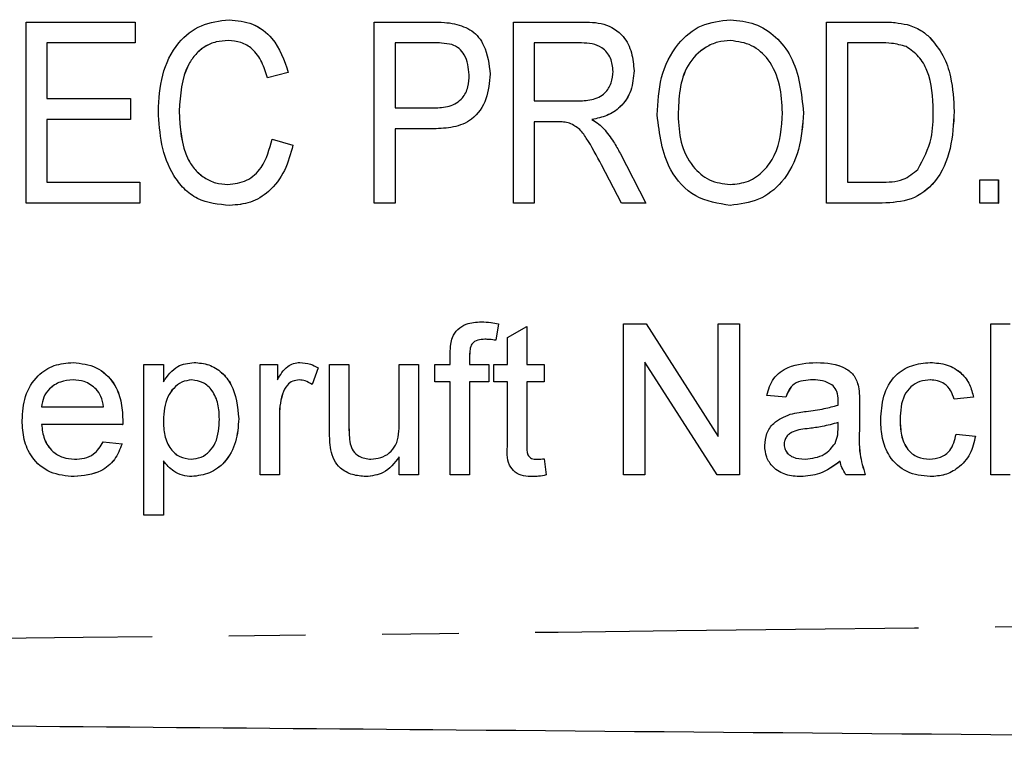
# Model space of a CAD drawing. Extents: x 97 to 311, y 38 to 285.
# Drawn here: x 238 to 254, y 67 to 80 of the extents above; entities that cross this region are included whole.
import ezdxf

# ---------------------------------------------------------------- set-up
doc = ezdxf.new("R2010")
doc.units = 0
doc.linetypes.add('PHANTOM', pattern=[12.7, 6.35, -1.27, 1.27, -1.27, 1.27, -1.27])
doc.layers.get('0').update_dxf_attribs({"linetype": 'CONTINUOUS'})

msp = doc.modelspace()

# ---------------------------------------------------------------- linework, layer by layer
at = {"color": 7, "linetype": 'CONTINUOUS'}
for p, q in [((237.961, 76.742), (237.961, 79.742)), ((237.961, 79.742), (239.769, 79.742)), ((239.769, 79.742), (239.769, 79.396)), ((239.769, 79.742), (239.769, 79.396)), ((239.769, 79.742), (239.769, 79.742)), ((241.326, 79.78), (241.326, 79.78)), ((243.73, 76.742), (243.73, 79.742)), ((243.73, 79.742), (244.68, 79.742)), ((245.064, 79.714), (245.064, 79.714)), ((246.038, 76.742), (246.038, 79.742)), ((246.038, 79.742), (247.155, 79.742)), ((247.155, 79.742), (247.156, 79.742)), ((249.636, 79.78), (249.636, 79.78)), ((251.23, 76.742), (251.23, 79.742)), ((251.23, 79.742), (252.112, 79.742)), ((252.567, 79.699), (252.568, 79.699)), ((252.942, 79.484), (252.943, 79.484)), ((238.308, 79.396), (238.308, 78.473)), ((239.769, 79.396), (238.308, 79.396)), ((238.308, 79.396), (238.308, 78.473)), ((239.769, 79.396), (239.769, 79.396)), ((244.713, 79.396), (244.077, 79.396)), ((244.077, 79.396), (244.077, 78.319)), ((244.077, 79.396), (244.077, 78.319)), ((247.169, 79.396), (246.384, 79.396)), ((246.384, 79.396), (246.384, 78.434)), ((246.385, 79.396), (246.385, 78.434)), ((252.112, 79.396), (251.576, 79.396)), ((251.576, 79.396), (251.576, 77.088)), ((251.577, 79.396), (251.577, 77.088)), ((242.307, 78.908), (241.961, 78.818)), ((242.308, 78.908), (241.962, 78.818)), ((242.307, 78.908), (242.308, 78.908)), ((245.653, 78.879), (245.654, 78.879)), ((248.038, 78.933), (248.038, 78.933)), ((241.961, 78.818), (241.962, 78.818)), ((238.308, 78.473), (239.692, 78.473)), ((239.692, 78.473), (239.692, 78.126)), ((239.692, 78.473), (239.693, 78.473)), ((239.693, 78.473), (239.693, 78.126)), ((246.384, 78.434), (247.089, 78.434)), ((240.5, 78.266), (240.5, 78.266)), ((244.077, 78.319), (244.72, 78.319)), ((248.769, 78.197), (248.769, 78.197)), ((250.846, 78.237), (250.846, 78.237)), ((253.345, 78.258), (253.346, 78.258)), ((238.308, 78.126), (238.308, 77.088)), ((239.692, 78.126), (238.308, 78.126)), ((238.308, 78.126), (238.308, 77.088)), ((239.692, 78.126), (239.693, 78.126)), ((246.765, 78.088), (246.384, 78.088)), ((246.384, 78.088), (246.384, 76.742)), ((246.385, 78.088), (246.385, 76.742)), ((247.34, 78.126), (247.34, 78.126)), ((244.077, 77.973), (244.077, 76.742)), ((244.718, 77.973), (244.077, 77.973)), ((244.077, 77.973), (244.077, 76.742)), ((244.718, 77.973), (244.718, 77.973)), ((247.536, 77.974), (247.537, 77.974)), ((242.038, 77.801), (242.384, 77.702)), ((242.038, 77.801), (242.039, 77.801)), ((242.039, 77.801), (242.385, 77.702)), ((242.384, 77.702), (242.385, 77.702)), ((247.807, 77.57), (248.235, 76.742)), ((247.807, 77.57), (248.235, 76.742)), ((247.807, 77.57), (247.807, 77.57)), ((247.828, 76.742), (247.5, 77.375)), ((238.308, 77.088), (239.846, 77.088)), ((239.846, 77.088), (239.846, 76.742)), ((239.846, 77.088), (239.846, 76.742)), ((239.846, 77.088), (239.846, 77.088)), ((251.576, 77.088), (252.121, 77.088)), ((253.768, 76.742), (253.768, 77.126)), ((253.768, 77.126), (254.076, 77.126)), ((254.076, 77.126), (254.076, 76.742)), ((254.076, 77.126), (254.077, 77.126)), ((254.077, 77.126), (254.077, 76.742)), ((239.846, 76.742), (237.961, 76.742)), ((239.846, 76.742), (239.846, 76.742)), ((244.077, 76.742), (243.73, 76.742)), ((244.077, 76.742), (244.077, 76.742)), ((246.384, 76.742), (246.038, 76.742)), ((246.384, 76.742), (246.385, 76.742)), ((248.235, 76.742), (247.828, 76.742)), ((248.235, 76.742), (248.235, 76.742)), ((252.153, 76.742), (251.23, 76.742)), ((252.153, 76.742), (252.154, 76.742)), ((254.076, 76.742), (253.768, 76.742)), ((254.076, 76.742), (254.077, 76.742)), ((241.339, 76.703), (241.34, 76.703)), ((249.634, 76.703), (249.634, 76.703)), ((245.508, 74.774), (245.508, 74.774)), ((245.792, 74.742), (245.746, 74.469)), ((245.792, 74.742), (245.746, 74.469)), ((245.792, 74.742), (245.792, 74.742)), ((245.942, 74.513), (246.262, 74.696)), ((246.262, 74.696), (246.262, 74.069)), ((246.262, 74.696), (246.263, 74.696)), ((246.263, 74.696), (246.263, 74.069)), ((247.865, 72.242), (247.865, 74.742)), ((247.865, 74.742), (248.237, 74.742)), ((248.237, 74.742), (249.435, 72.876)), ((248.237, 74.742), (248.238, 74.742)), ((248.238, 74.742), (249.435, 72.877)), ((249.435, 72.876), (249.435, 74.742)), ((249.435, 74.742), (249.788, 74.742)), ((249.788, 74.742), (249.788, 72.242)), ((249.788, 74.742), (249.788, 72.242)), ((249.788, 74.742), (249.788, 74.742)), ((253.954, 72.242), (253.954, 74.742)), ((253.954, 74.742), (254.275, 74.742)), ((245.746, 74.469), (245.746, 74.469)), ((245.942, 74.069), (245.942, 74.513)), ((238.742, 74.101), (238.742, 74.101)), ((240.745, 74.101), (240.745, 74.101)), ((242.501, 74.101), (242.501, 74.101)), ((244.993, 74.069), (244.993, 74.255)), ((245.313, 74.224), (245.313, 74.069)), ((245.313, 74.224), (245.314, 74.224)), ((245.314, 74.224), (245.314, 74.069)), ((249.415, 72.242), (248.217, 74.107)), ((248.217, 74.107), (248.217, 72.242)), ((248.218, 74.107), (248.218, 72.242)), ((251.064, 74.101), (251.065, 74.101)), ((252.947, 74.101), (252.948, 74.101)), ((239.916, 71.569), (239.916, 74.069)), ((239.916, 74.069), (240.237, 74.069)), ((240.237, 74.069), (240.237, 73.779)), ((240.237, 74.069), (240.237, 73.779)), ((240.237, 74.069), (240.237, 74.069)), ((241.839, 72.242), (241.839, 74.069)), ((241.839, 74.069), (242.128, 74.069)), ((242.128, 74.069), (242.128, 73.814)), ((242.128, 74.069), (242.128, 73.814)), ((242.128, 74.069), (242.128, 74.069)), ((242.801, 74.015), (242.701, 73.737)), ((242.801, 74.015), (242.701, 73.737)), ((242.801, 74.015), (242.801, 74.015)), ((242.993, 72.942), (242.993, 74.069)), ((242.993, 74.069), (243.314, 74.069)), ((243.314, 74.069), (243.314, 73.075)), ((243.314, 74.069), (243.314, 73.075)), ((243.314, 74.069), (243.314, 74.069)), ((244.147, 73.109), (244.147, 74.069)), ((244.147, 74.069), (244.468, 74.069)), ((244.468, 74.069), (244.468, 72.242)), ((244.468, 74.069), (244.468, 72.242)), ((244.468, 74.069), (244.468, 74.069)), ((244.736, 73.78), (244.736, 74.069)), ((244.736, 74.069), (244.993, 74.069)), ((245.313, 74.069), (245.634, 74.069)), ((245.634, 74.069), (245.634, 73.78)), ((245.634, 74.069), (245.634, 73.78)), ((245.634, 74.069), (245.634, 74.069)), ((245.717, 73.78), (245.717, 74.069)), ((245.717, 74.069), (245.942, 74.069)), ((246.262, 74.069), (246.551, 74.069)), ((246.551, 74.069), (246.551, 73.78)), ((246.551, 74.069), (246.551, 73.78)), ((246.551, 74.069), (246.551, 74.069)), ((244.993, 73.78), (244.736, 73.78)), ((244.993, 72.242), (244.993, 73.78)), ((245.634, 73.78), (245.313, 73.78)), ((245.313, 73.78), (245.313, 72.242)), ((245.314, 73.78), (245.314, 72.242)), ((245.634, 73.78), (245.634, 73.78)), ((245.942, 73.78), (245.717, 73.78)), ((245.942, 72.755), (245.942, 73.78)), ((246.551, 73.78), (246.262, 73.78)), ((246.262, 73.78), (246.262, 72.744)), ((246.263, 73.78), (246.263, 72.744)), ((246.551, 73.78), (246.551, 73.78)), ((242.701, 73.737), (242.701, 73.737)), ((251.759, 73.7), (251.76, 73.7)), ((242.21, 73.578), (242.21, 73.578)), ((250.557, 73.524), (250.237, 73.556)), ((250.557, 73.524), (250.557, 73.524)), ((253.666, 73.524), (253.345, 73.492)), ((253.345, 73.492), (253.346, 73.492)), ((253.666, 73.524), (253.346, 73.492)), ((253.666, 73.524), (253.666, 73.524)), ((238.218, 73.364), (239.243, 73.364)), ((251.775, 73.426), (251.775, 73.035)), ((251.775, 73.426), (251.775, 73.035)), ((251.775, 73.426), (251.775, 73.426)), ((239.564, 73.157), (239.564, 73.157)), ((240.237, 73.14), (240.237, 73.14)), ((241.487, 73.169), (241.487, 73.169)), ((242.16, 73.212), (242.16, 72.242)), ((242.16, 73.212), (242.16, 72.242)), ((242.16, 73.212), (242.16, 73.212)), ((252.448, 73.157), (252.448, 73.157)), ((239.562, 73.075), (238.218, 73.075)), ((239.562, 73.075), (239.563, 73.075)), ((243.314, 73.075), (243.314, 73.075)), ((250.94, 73.008), (250.941, 73.008)), ((251.421, 73.014), (251.422, 73.107)), ((251.775, 73.035), (251.775, 73.035)), ((239.24, 72.787), (239.554, 72.755)), ((239.24, 72.787), (239.554, 72.755)), ((239.24, 72.787), (239.24, 72.787)), ((253.377, 72.915), (253.698, 72.883)), ((253.377, 72.915), (253.378, 72.915)), ((253.378, 72.915), (253.698, 72.883)), ((253.698, 72.883), (253.698, 72.883)), ((239.554, 72.755), (239.554, 72.755)), ((243.332, 72.755), (243.333, 72.755)), ((246.262, 72.744), (246.263, 72.744)), ((250.525, 72.744), (250.525, 72.744)), ((240.237, 72.471), (240.237, 71.569)), ((240.237, 72.471), (240.237, 71.569)), ((244.147, 72.242), (244.147, 72.54)), ((246.551, 72.506), (246.583, 72.237)), ((246.551, 72.506), (246.583, 72.237)), ((246.551, 72.506), (246.551, 72.506)), ((238.759, 72.21), (238.759, 72.21)), ((240.707, 72.21), (240.708, 72.21)), ((242.16, 72.242), (241.839, 72.242)), ((242.16, 72.242), (242.16, 72.242)), ((243.592, 72.21), (243.592, 72.21)), ((244.468, 72.242), (244.147, 72.242)), ((244.468, 72.242), (244.468, 72.242)), ((245.313, 72.242), (244.993, 72.242)), ((245.313, 72.242), (245.314, 72.242)), ((246.357, 72.21), (246.357, 72.21)), ((246.583, 72.237), (246.583, 72.237)), ((248.217, 72.242), (247.865, 72.242)), ((248.217, 72.242), (248.218, 72.242)), ((249.788, 72.242), (249.415, 72.242)), ((249.788, 72.242), (249.788, 72.242)), ((250.802, 72.21), (250.803, 72.21)), ((251.871, 72.242), (251.551, 72.242)), ((251.871, 72.242), (251.872, 72.242)), ((252.948, 72.21), (252.948, 72.21)), ((254.275, 72.242), (253.954, 72.242)), ((240.237, 71.569), (239.916, 71.569)), ((240.237, 71.569), (240.237, 71.569))]:
    msp.add_line(p, q, dxfattribs=at)
for points, knots in [([(240.154, 78.264), (240.165, 78.465), (240.188, 78.866), (240.433, 79.387), (240.852, 79.722), (241.168, 79.761), (241.326, 79.78)], [0, 0, 0, 0, 0.280966, 0.560686, 0.780318, 1, 1, 1, 1]), ([(241.326, 79.78), (241.46, 79.767), (241.728, 79.741), (242.125, 79.437), (242.239, 79.109), (242.308, 78.908)], [0, 0, 0, 0, 0.280449, 0.56058, 1, 1, 1, 1]), ([(241.326, 79.78), (241.46, 79.767), (241.727, 79.741), (242.125, 79.437), (242.238, 79.109), (242.307, 78.908)], [0, 0, 0, 0, 0.280454, 0.56058, 1, 1, 1, 1]), ([(244.68, 79.742), (244.752, 79.742), (244.881, 79.741), (245.008, 79.722), (245.064, 79.714)], [0, 0, 0, 0, 0.560148, 1, 1, 1, 1]), ([(244.681, 79.742), (244.753, 79.742), (244.881, 79.741), (245.008, 79.722), (245.064, 79.714)], [0, 0, 0, 0, 0.560129, 1, 1, 1, 1]), ([(245.064, 79.714), (245.165, 79.683), (245.367, 79.622), (245.605, 79.31), (245.635, 79.043), (245.654, 78.879)], [0, 0, 0, 0, 0.280254, 0.560206, 1, 1, 1, 1]), ([(245.064, 79.714), (245.165, 79.683), (245.367, 79.622), (245.605, 79.31), (245.635, 79.043), (245.653, 78.879)], [0, 0, 0, 0, 0.280259, 0.560209, 1, 1, 1, 1]), ([(247.155, 79.742), (247.285, 79.741), (247.542, 79.739), (247.868, 79.542), (248.012, 79.235), (248.029, 79.034), (248.038, 78.933)], [0, 0, 0, 0, 0.2816189, 0.5581889, 0.7789065, 1, 1, 1, 1]), ([(247.156, 79.742), (247.285, 79.741), (247.542, 79.739), (247.868, 79.542), (248.013, 79.235), (248.03, 79.034), (248.038, 78.933)], [0, 0, 0, 0, 0.281619, 0.558185, 0.778906, 1, 1, 1, 1]), ([(248.423, 78.202), (248.433, 78.412), (248.455, 78.829), (248.713, 79.366), (249.141, 79.726), (249.471, 79.762), (249.636, 79.78)], [0, 0, 0, 0, 0.280982, 0.560585, 0.78028, 1, 1, 1, 1]), ([(249.636, 79.78), (249.773, 79.767), (250.047, 79.739), (250.399, 79.508), (250.769, 79.03), (250.814, 78.564), (250.846, 78.237)], [0, 0, 0, 0, 0.186988, 0.374036, 0.56125, 1, 1, 1, 1]), ([(249.636, 79.78), (249.773, 79.767), (250.047, 79.739), (250.399, 79.508), (250.769, 79.03), (250.814, 78.564), (250.846, 78.237)], [0, 0, 0, 0, 0.186988, 0.374037, 0.561249, 1, 1, 1, 1]), ([(252.112, 79.742), (252.198, 79.741), (252.351, 79.741), (252.502, 79.711), (252.568, 79.699)], [0, 0, 0, 0, 0.560229, 1, 1, 1, 1]), ([(252.112, 79.742), (252.198, 79.741), (252.351, 79.741), (252.501, 79.711), (252.567, 79.699)], [0, 0, 0, 0, 0.5602203, 1, 1, 1, 1]), ([(252.567, 79.699), (252.645, 79.672), (252.784, 79.625), (252.894, 79.527), (252.942, 79.484)], [0, 0, 0, 0, 0.559716, 1, 1, 1, 1]), ([(252.568, 79.699), (252.646, 79.672), (252.785, 79.625), (252.894, 79.527), (252.943, 79.484)], [0, 0, 0, 0, 0.5597156, 1, 1, 1, 1]), ([(252.942, 79.484), (253.021, 79.388), (253.178, 79.196), (253.318, 78.769), (253.335, 78.452), (253.345, 78.258)], [0, 0, 0, 0, 0.27957, 0.559728, 1, 1, 1, 1]), ([(252.943, 79.484), (253.021, 79.388), (253.178, 79.196), (253.318, 78.769), (253.335, 78.452), (253.346, 78.258)], [0, 0, 0, 0, 0.279572, 0.559728, 1, 1, 1, 1]), ([(241.311, 79.434), (241.244, 79.43), (241.11, 79.423), (240.923, 79.343), (240.769, 79.212), (240.539, 78.881), (240.517, 78.539), (240.5, 78.266)], [0, 0, 0, 0, 0.125445, 0.250722, 0.376057, 0.501498, 1, 1, 1, 1]), ([(241.31, 79.434), (241.244, 79.43), (241.11, 79.423), (240.922, 79.343), (240.768, 79.212), (240.539, 78.881), (240.517, 78.539), (240.5, 78.266)], [0, 0, 0, 0, 0.125441, 0.250723, 0.376055, 0.501496, 1, 1, 1, 1]), ([(241.961, 78.818), (241.935, 78.905), (241.881, 79.079), (241.734, 79.294), (241.526, 79.418), (241.382, 79.429), (241.31, 79.434)], [0, 0, 0, 0, 0.280762, 0.560271, 0.779939, 1, 1, 1, 1]), ([(245.021, 79.369), (244.964, 79.379), (244.862, 79.396), (244.758, 79.396), (244.713, 79.396)], [0, 0, 0, 0, 0.559578, 1, 1, 1, 1]), ([(245.307, 78.867), (245.294, 78.983), (245.275, 79.145), (245.144, 79.311), (245.062, 79.35), (245.021, 79.369)], [0, 0, 0, 0, 0.558085, 0.779282, 1, 1, 1, 1]), ([(247.692, 78.924), (247.684, 78.999), (247.669, 79.149), (247.529, 79.32), (247.345, 79.388), (247.228, 79.393), (247.169, 79.396)], [0, 0, 0, 0, 0.2798003, 0.5584662, 0.7788034, 1, 1, 1, 1]), ([(249.638, 79.434), (249.567, 79.429), (249.424, 79.419), (249.162, 79.302), (248.902, 79.04), (248.783, 78.622), (248.774, 78.339), (248.769, 78.197)], [0, 0, 0, 0, 0.125229, 0.250409, 0.499163, 0.749128, 1, 1, 1, 1]), ([(249.638, 79.434), (249.567, 79.429), (249.425, 79.419), (249.163, 79.302), (248.903, 79.04), (248.784, 78.622), (248.774, 78.339), (248.769, 78.197)], [0, 0, 0, 0, 0.1252254, 0.2504057, 0.4991613, 0.7491271, 1, 1, 1, 1]), ([(250.499, 78.24), (250.491, 78.394), (250.475, 78.702), (250.306, 79.105), (250.001, 79.384), (249.759, 79.418), (249.638, 79.434)], [0, 0, 0, 0, 0.281143, 0.561089, 0.780772, 1, 1, 1, 1]), ([(252.549, 79.334), (252.469, 79.356), (252.326, 79.396), (252.178, 79.396), (252.112, 79.396)], [0, 0, 0, 0, 0.55908, 1, 1, 1, 1]), ([(252.999, 78.265), (252.989, 78.495), (252.974, 78.815), (252.771, 79.181), (252.623, 79.283), (252.549, 79.334)], [0, 0, 0, 0, 0.55988, 0.780579, 1, 1, 1, 1]), ([(245.654, 78.879), (245.642, 78.741), (245.617, 78.464), (245.391, 78.117), (245.046, 77.986), (244.828, 77.977), (244.718, 77.973)], [0, 0, 0, 0, 0.280354, 0.558914, 0.778885, 1, 1, 1, 1]), ([(245.653, 78.879), (245.641, 78.741), (245.617, 78.464), (245.391, 78.117), (245.045, 77.986), (244.827, 77.977), (244.718, 77.973)], [0, 0, 0, 0, 0.280353, 0.558914, 0.77888, 1, 1, 1, 1]), ([(244.72, 78.319), (244.807, 78.322), (244.979, 78.328), (245.2, 78.456), (245.296, 78.664), (245.303, 78.8), (245.307, 78.867)], [0, 0, 0, 0, 0.281297, 0.558823, 0.778967, 1, 1, 1, 1]), ([(247.089, 78.434), (247.172, 78.436), (247.337, 78.44), (247.559, 78.538), (247.672, 78.729), (247.685, 78.859), (247.692, 78.924)], [0, 0, 0, 0, 0.281442, 0.5596, 0.77955, 1, 1, 1, 1]), ([(248.038, 78.933), (248.029, 78.823), (248.011, 78.603), (247.838, 78.334), (247.594, 78.181), (247.425, 78.145), (247.34, 78.126)], [0, 0, 0, 0, 0.280035, 0.55924, 0.779312, 1, 1, 1, 1]), ([(248.038, 78.933), (248.029, 78.823), (248.01, 78.603), (247.837, 78.334), (247.593, 78.181), (247.424, 78.145), (247.34, 78.126)], [0, 0, 0, 0, 0.280035, 0.55924, 0.779312, 1, 1, 1, 1]), ([(241.339, 76.703), (241.152, 76.72), (240.871, 76.746), (240.571, 76.974), (240.348, 77.269), (240.188, 77.712), (240.165, 78.08), (240.154, 78.264)], [0, 0, 0, 0, 0.248823, 0.373951, 0.499233, 0.749393, 1, 1, 1, 1]), ([(240.5, 78.266), (240.515, 77.987), (240.533, 77.638), (240.756, 77.289), (240.914, 77.157), (241.101, 77.066), (241.238, 77.055), (241.307, 77.05)], [0, 0, 0, 0, 0.498707, 0.624052, 0.749269, 0.874681, 1, 1, 1, 1]), ([(240.5, 78.266), (240.514, 77.987), (240.532, 77.638), (240.755, 77.289), (240.913, 77.157), (241.101, 77.066), (241.238, 77.055), (241.306, 77.05)], [0, 0, 0, 0, 0.498709, 0.624052, 0.749268, 0.874686, 1, 1, 1, 1]), ([(249.634, 76.703), (249.433, 76.735), (249.031, 76.798), (248.521, 77.368), (248.46, 77.886), (248.423, 78.202)], [0, 0, 0, 0, 0.279501, 0.559771, 1, 1, 1, 1]), ([(248.769, 78.197), (248.776, 78.047), (248.792, 77.746), (248.977, 77.361), (249.277, 77.094), (249.514, 77.064), (249.632, 77.05)], [0, 0, 0, 0, 0.281028, 0.560749, 0.780541, 1, 1, 1, 1]), ([(248.769, 78.197), (248.777, 78.047), (248.792, 77.746), (248.977, 77.361), (249.277, 77.094), (249.514, 77.064), (249.633, 77.05)], [0, 0, 0, 0, 0.281027, 0.560746, 0.780542, 1, 1, 1, 1]), ([(249.632, 77.05), (249.736, 77.06), (249.942, 77.081), (250.199, 77.27), (250.459, 77.642), (250.483, 77.993), (250.499, 78.24)], [0, 0, 0, 0, 0.1867723, 0.3735031, 0.560704, 1, 1, 1, 1]), ([(250.846, 78.237), (250.832, 78.033), (250.804, 77.625), (250.545, 77.1), (250.116, 76.765), (249.795, 76.724), (249.634, 76.703)], [0, 0, 0, 0, 0.28084, 0.5606, 0.780322, 1, 1, 1, 1]), ([(250.846, 78.237), (250.831, 78.033), (250.803, 77.625), (250.545, 77.1), (250.115, 76.765), (249.794, 76.724), (249.634, 76.703)], [0, 0, 0, 0, 0.28084, 0.560601, 0.780319, 1, 1, 1, 1]), ([(253.345, 78.258), (253.334, 78.053), (253.31, 77.644), (253.088, 77.098), (252.641, 76.767), (252.316, 76.75), (252.153, 76.742)], [0, 0, 0, 0, 0.281207, 0.5610747, 0.7795327, 1, 1, 1, 1]), ([(253.346, 78.258), (253.334, 78.053), (253.31, 77.644), (253.088, 77.098), (252.642, 76.767), (252.317, 76.75), (252.154, 76.742)], [0, 0, 0, 0, 0.281207, 0.561075, 0.77953, 1, 1, 1, 1]), ([(252.745, 77.3), (252.834, 77.469), (252.993, 77.773), (252.997, 78.114), (252.999, 78.265)], [0, 0, 0, 0, 0.557773, 1, 1, 1, 1]), ([(246.947, 78.074), (246.913, 78.079), (246.853, 78.088), (246.791, 78.088), (246.765, 78.088)], [0, 0, 0, 0, 0.559835, 1, 1, 1, 1]), ([(247.5, 77.375), (247.42, 77.525), (247.31, 77.733), (247.132, 77.989), (247.009, 78.046), (246.947, 78.074)], [0, 0, 0, 0, 0.561019, 0.780974, 1, 1, 1, 1]), ([(247.34, 78.126), (247.38, 78.102), (247.451, 78.058), (247.51, 78), (247.537, 77.974)], [0, 0, 0, 0, 0.560212, 1, 1, 1, 1]), ([(247.34, 78.126), (247.379, 78.102), (247.45, 78.058), (247.51, 78), (247.536, 77.974)], [0, 0, 0, 0, 0.5602, 1, 1, 1, 1]), ([(247.536, 77.974), (247.593, 77.903), (247.695, 77.776), (247.772, 77.633), (247.807, 77.57)], [0, 0, 0, 0, 0.5598364, 1, 1, 1, 1]), ([(247.537, 77.974), (247.593, 77.903), (247.695, 77.776), (247.773, 77.633), (247.807, 77.57)], [0, 0, 0, 0, 0.5598405, 1, 1, 1, 1]), ([(241.306, 77.05), (241.414, 77.063), (241.629, 77.09), (241.926, 77.366), (241.996, 77.636), (242.038, 77.801)], [0, 0, 0, 0, 0.279776, 0.559695, 1, 1, 1, 1]), ([(242.384, 77.702), (242.346, 77.559), (242.269, 77.274), (242.02, 76.936), (241.688, 76.732), (241.455, 76.713), (241.339, 76.703)], [0, 0, 0, 0, 0.280593, 0.560139, 0.779938, 1, 1, 1, 1]), ([(242.385, 77.702), (242.346, 77.559), (242.269, 77.274), (242.02, 76.936), (241.688, 76.732), (241.456, 76.713), (241.34, 76.703)], [0, 0, 0, 0, 0.280594, 0.560139, 0.779933, 1, 1, 1, 1]), ([(252.121, 77.088), (252.252, 77.089), (252.486, 77.091), (252.666, 77.236), (252.745, 77.3)], [0, 0, 0, 0, 0.561822, 1, 1, 1, 1]), ([(245.027, 74.516), (245.054, 74.563), (245.109, 74.658), (245.282, 74.761), (245.422, 74.769), (245.508, 74.774)], [0, 0, 0, 0, 0.279458, 0.559663, 1, 1, 1, 1]), ([(245.508, 74.774), (245.562, 74.772), (245.657, 74.768), (245.751, 74.75), (245.792, 74.742)], [0, 0, 0, 0, 0.559955, 1, 1, 1, 1]), ([(245.508, 74.774), (245.561, 74.772), (245.657, 74.768), (245.75, 74.75), (245.792, 74.742)], [0, 0, 0, 0, 0.5599408, 1, 1, 1, 1]), ([(244.993, 74.255), (244.993, 74.304), (244.994, 74.393), (245.017, 74.478), (245.027, 74.516)], [0, 0, 0, 0, 0.560369, 1, 1, 1, 1]), ([(245.567, 74.485), (245.527, 74.484), (245.448, 74.482), (245.344, 74.42), (245.317, 74.317), (245.314, 74.255), (245.313, 74.224)], [0, 0, 0, 0, 0.281465, 0.557717, 0.778516, 1, 1, 1, 1]), ([(245.567, 74.485), (245.527, 74.484), (245.448, 74.482), (245.344, 74.42), (245.317, 74.317), (245.315, 74.255), (245.314, 74.224)], [0, 0, 0, 0, 0.2814648, 0.5577171, 0.7785159, 1, 1, 1, 1]), ([(245.746, 74.469), (245.713, 74.474), (245.653, 74.483), (245.593, 74.485), (245.567, 74.485)], [0, 0, 0, 0, 0.559896, 1, 1, 1, 1]), ([(237.897, 73.14), (237.905, 73.275), (237.921, 73.546), (238.123, 73.879), (238.423, 74.074), (238.635, 74.092), (238.742, 74.101)], [0, 0, 0, 0, 0.280748, 0.559776, 0.779668, 1, 1, 1, 1]), ([(238.742, 74.101), (238.875, 74.085), (239.14, 74.055), (239.422, 73.787), (239.549, 73.468), (239.559, 73.261), (239.564, 73.157)], [0, 0, 0, 0, 0.279368, 0.558398, 0.778886, 1, 1, 1, 1]), ([(238.742, 74.101), (238.874, 74.085), (239.139, 74.055), (239.421, 73.787), (239.548, 73.468), (239.559, 73.261), (239.564, 73.157)], [0, 0, 0, 0, 0.279363, 0.558399, 0.778885, 1, 1, 1, 1]), ([(240.237, 73.779), (240.308, 73.88), (240.434, 74.062), (240.65, 74.089), (240.745, 74.101)], [0, 0, 0, 0, 0.560163, 1, 1, 1, 1]), ([(240.745, 74.101), (240.829, 74.094), (240.996, 74.079), (241.214, 73.943), (241.44, 73.652), (241.468, 73.368), (241.487, 73.169)], [0, 0, 0, 0, 0.187087, 0.37405, 0.561102, 1, 1, 1, 1]), ([(240.745, 74.101), (240.828, 74.094), (240.995, 74.079), (241.213, 73.943), (241.439, 73.652), (241.467, 73.368), (241.487, 73.169)], [0, 0, 0, 0, 0.187092, 0.374054, 0.561106, 1, 1, 1, 1]), ([(242.128, 73.814), (242.176, 73.895), (242.243, 74.009), (242.392, 74.091), (242.465, 74.098), (242.501, 74.101)], [0, 0, 0, 0, 0.559604, 0.779769, 1, 1, 1, 1]), ([(242.501, 74.101), (242.56, 74.095), (242.666, 74.085), (242.76, 74.037), (242.801, 74.015)], [0, 0, 0, 0, 0.559555, 1, 1, 1, 1]), ([(242.501, 74.101), (242.56, 74.095), (242.666, 74.085), (242.76, 74.037), (242.801, 74.015)], [0, 0, 0, 0, 0.559555, 1, 1, 1, 1]), ([(250.237, 73.556), (250.266, 73.655), (250.325, 73.854), (250.641, 74.075), (250.903, 74.091), (251.064, 74.101)], [0, 0, 0, 0, 0.280428, 0.5593025, 1, 1, 1, 1]), ([(251.064, 74.101), (251.231, 74.092), (251.464, 74.079), (251.704, 73.888), (251.741, 73.763), (251.759, 73.7)], [0, 0, 0, 0, 0.559253, 0.779195, 1, 1, 1, 1]), ([(251.065, 74.101), (251.232, 74.092), (251.464, 74.079), (251.704, 73.888), (251.741, 73.763), (251.76, 73.7)], [0, 0, 0, 0, 0.559253, 0.779195, 1, 1, 1, 1]), ([(252.128, 73.148), (252.136, 73.281), (252.152, 73.546), (252.332, 73.887), (252.635, 74.07), (252.843, 74.091), (252.947, 74.101)], [0, 0, 0, 0, 0.280839, 0.559682, 0.779582, 1, 1, 1, 1]), ([(252.947, 74.101), (253.042, 74.094), (253.232, 74.081), (253.465, 73.941), (253.611, 73.741), (253.648, 73.596), (253.666, 73.524)], [0, 0, 0, 0, 0.28027, 0.559437, 0.779536, 1, 1, 1, 1]), ([(252.948, 74.101), (253.043, 74.094), (253.232, 74.081), (253.466, 73.941), (253.611, 73.741), (253.648, 73.596), (253.666, 73.524)], [0, 0, 0, 0, 0.280264, 0.559438, 0.779533, 1, 1, 1, 1]), ([(238.74, 73.812), (238.669, 73.806), (238.526, 73.794), (238.353, 73.683), (238.244, 73.531), (238.226, 73.419), (238.218, 73.364)], [0, 0, 0, 0, 0.2801918, 0.5597296, 0.7796423, 1, 1, 1, 1]), ([(238.741, 73.812), (238.669, 73.806), (238.526, 73.794), (238.354, 73.683), (238.244, 73.531), (238.227, 73.419), (238.218, 73.364)], [0, 0, 0, 0, 0.280192, 0.55973, 0.779642, 1, 1, 1, 1]), ([(239.126, 73.659), (239.062, 73.71), (238.948, 73.8), (238.804, 73.809), (238.74, 73.812)], [0, 0, 0, 0, 0.558514, 1, 1, 1, 1]), ([(240.709, 73.812), (240.652, 73.805), (240.538, 73.789), (240.402, 73.677), (240.258, 73.473), (240.245, 73.277), (240.237, 73.14)], [0, 0, 0, 0, 0.186309, 0.373289, 0.560513, 1, 1, 1, 1]), ([(240.71, 73.812), (240.653, 73.805), (240.538, 73.789), (240.403, 73.677), (240.258, 73.473), (240.246, 73.277), (240.237, 73.14)], [0, 0, 0, 0, 0.186317, 0.37329, 0.560514, 1, 1, 1, 1]), ([(241.166, 73.164), (241.163, 73.247), (241.157, 73.413), (241.066, 73.63), (240.905, 73.783), (240.774, 73.803), (240.709, 73.812)], [0, 0, 0, 0, 0.281281, 0.560953, 0.780921, 1, 1, 1, 1]), ([(242.489, 73.812), (242.452, 73.808), (242.38, 73.799), (242.27, 73.719), (242.233, 73.632), (242.21, 73.578)], [0, 0, 0, 0, 0.280306, 0.560911, 1, 1, 1, 1]), ([(242.488, 73.812), (242.452, 73.808), (242.379, 73.799), (242.269, 73.719), (242.232, 73.632), (242.21, 73.578)], [0, 0, 0, 0, 0.280309, 0.560916, 1, 1, 1, 1]), ([(242.701, 73.737), (242.664, 73.761), (242.599, 73.802), (242.522, 73.809), (242.488, 73.812)], [0, 0, 0, 0, 0.5601084, 1, 1, 1, 1]), ([(251.007, 73.812), (250.953, 73.811), (250.844, 73.807), (250.692, 73.759), (250.6, 73.646), (250.572, 73.565), (250.557, 73.524)], [0, 0, 0, 0, 0.2808563, 0.5597457, 0.779501, 1, 1, 1, 1]), ([(251.007, 73.812), (250.952, 73.811), (250.843, 73.807), (250.692, 73.759), (250.599, 73.646), (250.571, 73.565), (250.557, 73.524)], [0, 0, 0, 0, 0.280855, 0.559755, 0.779502, 1, 1, 1, 1]), ([(251.34, 73.716), (251.282, 73.749), (251.178, 73.809), (251.059, 73.811), (251.007, 73.812)], [0, 0, 0, 0, 0.557874, 1, 1, 1, 1]), ([(252.95, 73.812), (252.891, 73.808), (252.774, 73.798), (252.621, 73.704), (252.465, 73.498), (252.455, 73.297), (252.448, 73.157)], [0, 0, 0, 0, 0.187093, 0.373883, 0.560731, 1, 1, 1, 1]), ([(252.949, 73.812), (252.891, 73.808), (252.774, 73.798), (252.621, 73.704), (252.465, 73.498), (252.455, 73.297), (252.448, 73.157)], [0, 0, 0, 0, 0.187086, 0.373882, 0.56073, 1, 1, 1, 1]), ([(253.345, 73.492), (253.329, 73.541), (253.297, 73.64), (253.194, 73.747), (253.072, 73.805), (252.99, 73.81), (252.949, 73.812)], [0, 0, 0, 0, 0.280212, 0.559473, 0.779654, 1, 1, 1, 1]), ([(239.243, 73.364), (239.235, 73.425), (239.22, 73.533), (239.155, 73.621), (239.126, 73.659)], [0, 0, 0, 0, 0.560672, 1, 1, 1, 1]), ([(251.422, 73.47), (251.421, 73.522), (251.419, 73.613), (251.364, 73.684), (251.34, 73.716)], [0, 0, 0, 0, 0.561902, 1, 1, 1, 1]), ([(251.759, 73.7), (251.765, 73.649), (251.775, 73.558), (251.775, 73.467), (251.775, 73.426)], [0, 0, 0, 0, 0.559817, 1, 1, 1, 1]), ([(251.76, 73.7), (251.765, 73.649), (251.775, 73.558), (251.775, 73.467), (251.775, 73.426)], [0, 0, 0, 0, 0.559817, 1, 1, 1, 1]), ([(242.21, 73.578), (242.194, 73.511), (242.165, 73.391), (242.162, 73.267), (242.16, 73.212)], [0, 0, 0, 0, 0.559887, 1, 1, 1, 1]), ([(242.21, 73.578), (242.193, 73.511), (242.164, 73.391), (242.161, 73.267), (242.16, 73.212)], [0, 0, 0, 0, 0.559887, 1, 1, 1, 1]), ([(251.421, 73.396), (251.421, 73.41), (251.422, 73.435), (251.422, 73.459), (251.422, 73.47)], [0, 0, 0, 0, 0.560024, 1, 1, 1, 1]), ([(250.629, 73.244), (250.678, 73.255), (250.765, 73.274), (250.854, 73.286), (250.893, 73.291)], [0, 0, 0, 0, 0.559929, 1, 1, 1, 1]), ([(250.893, 73.291), (250.993, 73.303), (251.171, 73.326), (251.345, 73.374), (251.421, 73.396)], [0, 0, 0, 0, 0.560193, 1, 1, 1, 1]), ([(238.759, 72.21), (238.623, 72.222), (238.354, 72.246), (238.052, 72.501), (237.914, 72.823), (237.903, 73.034), (237.897, 73.14)], [0, 0, 0, 0, 0.279949, 0.558662, 0.778994, 1, 1, 1, 1]), ([(239.564, 73.157), (239.564, 73.142), (239.563, 73.115), (239.563, 73.087), (239.562, 73.075)], [0, 0, 0, 0, 0.559992, 1, 1, 1, 1]), ([(239.564, 73.157), (239.564, 73.142), (239.564, 73.115), (239.563, 73.087), (239.563, 73.075)], [0, 0, 0, 0, 0.5599922, 1, 1, 1, 1]), ([(240.237, 73.14), (240.24, 73.057), (240.246, 72.892), (240.335, 72.674), (240.501, 72.525), (240.631, 72.507), (240.696, 72.498)], [0, 0, 0, 0, 0.281225, 0.560743, 0.780643, 1, 1, 1, 1]), ([(240.237, 73.14), (240.241, 73.057), (240.247, 72.892), (240.336, 72.674), (240.501, 72.525), (240.631, 72.507), (240.697, 72.498)], [0, 0, 0, 0, 0.281227, 0.560747, 0.780649, 1, 1, 1, 1]), ([(240.696, 72.498), (240.753, 72.505), (240.867, 72.518), (241.008, 72.625), (241.15, 72.832), (241.16, 73.027), (241.166, 73.164)], [0, 0, 0, 0, 0.186579, 0.373407, 0.560322, 1, 1, 1, 1]), ([(241.487, 73.169), (241.477, 73.04), (241.459, 72.782), (241.286, 72.454), (241.011, 72.25), (240.808, 72.223), (240.707, 72.21)], [0, 0, 0, 0, 0.280749, 0.560277, 0.780159, 1, 1, 1, 1]), ([(241.487, 73.169), (241.478, 73.04), (241.459, 72.782), (241.287, 72.454), (241.011, 72.25), (240.809, 72.223), (240.708, 72.21)], [0, 0, 0, 0, 0.280751, 0.560277, 0.780164, 1, 1, 1, 1]), ([(250.204, 72.726), (250.211, 72.794), (250.225, 72.928), (250.366, 73.138), (250.529, 73.204), (250.629, 73.244)], [0, 0, 0, 0, 0.280459, 0.560982, 1, 1, 1, 1]), ([(252.948, 72.21), (252.815, 72.224), (252.55, 72.251), (252.266, 72.518), (252.142, 72.838), (252.132, 73.045), (252.128, 73.148)], [0, 0, 0, 0, 0.279595, 0.558339, 0.778834, 1, 1, 1, 1]), ([(252.448, 73.157), (252.452, 73.07), (252.458, 72.897), (252.549, 72.665), (252.732, 72.519), (252.869, 72.505), (252.937, 72.498)], [0, 0, 0, 0, 0.281276, 0.560539, 0.780113, 1, 1, 1, 1]), ([(252.448, 73.157), (252.451, 73.07), (252.458, 72.897), (252.548, 72.665), (252.731, 72.519), (252.868, 72.505), (252.937, 72.498)], [0, 0, 0, 0, 0.281275, 0.560533, 0.780107, 1, 1, 1, 1]), ([(238.218, 73.075), (238.228, 72.992), (238.248, 72.827), (238.382, 72.629), (238.568, 72.515), (238.699, 72.504), (238.764, 72.498)], [0, 0, 0, 0, 0.280633, 0.559685, 0.779662, 1, 1, 1, 1]), ([(238.218, 73.075), (238.228, 72.992), (238.247, 72.827), (238.381, 72.629), (238.568, 72.515), (238.698, 72.504), (238.764, 72.498)], [0, 0, 0, 0, 0.280634, 0.559692, 0.779662, 1, 1, 1, 1]), ([(243.314, 73.075), (243.313, 73.015), (243.313, 72.908), (243.326, 72.801), (243.332, 72.755)], [0, 0, 0, 0, 0.56024, 1, 1, 1, 1]), ([(243.314, 73.075), (243.314, 73.015), (243.313, 72.908), (243.327, 72.801), (243.333, 72.755)], [0, 0, 0, 0, 0.56024, 1, 1, 1, 1]), ([(243.678, 72.498), (243.732, 72.504), (243.842, 72.515), (243.989, 72.595), (244.143, 72.786), (244.145, 72.976), (244.147, 73.109)], [0, 0, 0, 0, 0.187107, 0.374254, 0.560836, 1, 1, 1, 1]), ([(250.94, 73.008), (250.849, 72.998), (250.735, 72.986), (250.613, 72.921), (250.565, 72.873), (250.531, 72.812), (250.527, 72.767), (250.525, 72.744)], [0, 0, 0, 0, 0.500286, 0.625333, 0.750269, 0.875146, 1, 1, 1, 1]), ([(250.941, 73.008), (250.849, 72.998), (250.735, 72.986), (250.614, 72.921), (250.565, 72.873), (250.532, 72.812), (250.528, 72.767), (250.525, 72.744)], [0, 0, 0, 0, 0.500281, 0.625327, 0.750271, 0.875147, 1, 1, 1, 1]), ([(251.422, 73.107), (251.334, 73.082), (251.175, 73.038), (251.012, 73.017), (250.94, 73.008)], [0, 0, 0, 0, 0.559764, 1, 1, 1, 1]), ([(251.423, 73.107), (251.334, 73.082), (251.176, 73.038), (251.012, 73.017), (250.941, 73.008)], [0, 0, 0, 0, 0.559764, 1, 1, 1, 1]), ([(251.373, 72.761), (251.39, 72.807), (251.419, 72.889), (251.42, 72.976), (251.421, 73.014)], [0, 0, 0, 0, 0.558995, 1, 1, 1, 1]), ([(251.775, 73.035), (251.769, 72.883), (251.759, 72.613), (251.837, 72.355), (251.872, 72.242)], [0, 0, 0, 0, 0.561533, 1, 1, 1, 1]), ([(251.775, 73.035), (251.769, 72.883), (251.758, 72.613), (251.837, 72.355), (251.871, 72.242)], [0, 0, 0, 0, 0.561532, 1, 1, 1, 1]), ([(238.764, 72.498), (238.819, 72.501), (238.929, 72.508), (239.118, 72.587), (239.194, 72.711), (239.24, 72.787)], [0, 0, 0, 0, 0.281289, 0.561907, 1, 1, 1, 1]), ([(243.011, 72.655), (243.005, 72.708), (242.993, 72.804), (242.993, 72.9), (242.993, 72.942)], [0, 0, 0, 0, 0.559839, 1, 1, 1, 1]), ([(252.937, 72.498), (252.999, 72.504), (253.125, 72.516), (253.316, 72.657), (253.354, 72.817), (253.377, 72.915)], [0, 0, 0, 0, 0.2808988, 0.560904, 1, 1, 1, 1]), ([(253.698, 72.883), (253.675, 72.781), (253.628, 72.579), (253.432, 72.354), (253.193, 72.227), (253.03, 72.216), (252.948, 72.21)], [0, 0, 0, 0, 0.280201, 0.559511, 0.779586, 1, 1, 1, 1]), ([(253.698, 72.883), (253.674, 72.781), (253.627, 72.579), (253.432, 72.354), (253.192, 72.227), (253.029, 72.216), (252.948, 72.21)], [0, 0, 0, 0, 0.280202, 0.559507, 0.779587, 1, 1, 1, 1]), ([(239.554, 72.755), (239.518, 72.664), (239.446, 72.482), (239.167, 72.249), (238.914, 72.225), (238.759, 72.21)], [0, 0, 0, 0, 0.280612, 0.560836, 1, 1, 1, 1]), ([(239.554, 72.755), (239.518, 72.664), (239.446, 72.482), (239.166, 72.249), (238.913, 72.225), (238.759, 72.21)], [0, 0, 0, 0, 0.280614, 0.560831, 1, 1, 1, 1]), ([(243.592, 72.21), (243.517, 72.217), (243.368, 72.23), (243.177, 72.329), (243.055, 72.483), (243.026, 72.598), (243.011, 72.655)], [0, 0, 0, 0, 0.280285, 0.560187, 0.779607, 1, 1, 1, 1]), ([(243.332, 72.755), (243.346, 72.713), (243.375, 72.63), (243.495, 72.52), (243.609, 72.506), (243.678, 72.498)], [0, 0, 0, 0, 0.2808654, 0.5611878, 1, 1, 1, 1]), ([(243.333, 72.755), (243.347, 72.713), (243.375, 72.63), (243.496, 72.52), (243.609, 72.506), (243.678, 72.498)], [0, 0, 0, 0, 0.280862, 0.561199, 1, 1, 1, 1]), ([(246.357, 72.21), (246.307, 72.212), (246.206, 72.215), (246.061, 72.273), (245.923, 72.457), (245.934, 72.632), (245.942, 72.755)], [0, 0, 0, 0, 0.187437, 0.373824, 0.559463, 1, 1, 1, 1]), ([(246.262, 72.744), (246.258, 72.683), (246.253, 72.608), (246.303, 72.535), (246.351, 72.501), (246.396, 72.499), (246.425, 72.498)], [0, 0, 0, 0, 0.499596, 0.625244, 0.750349, 1, 1, 1, 1]), ([(246.263, 72.744), (246.259, 72.683), (246.254, 72.608), (246.303, 72.535), (246.352, 72.501), (246.396, 72.499), (246.426, 72.498)], [0, 0, 0, 0, 0.499594, 0.625229, 0.750351, 1, 1, 1, 1]), ([(250.802, 72.21), (250.719, 72.215), (250.552, 72.224), (250.345, 72.346), (250.222, 72.529), (250.21, 72.66), (250.204, 72.726)], [0, 0, 0, 0, 0.28081, 0.559687, 0.779695, 1, 1, 1, 1]), ([(250.525, 72.744), (250.528, 72.714), (250.535, 72.654), (250.592, 72.581), (250.702, 72.509), (250.804, 72.503), (250.876, 72.498)], [0, 0, 0, 0, 0.186561, 0.37346, 0.560609, 1, 1, 1, 1]), ([(250.525, 72.744), (250.529, 72.714), (250.536, 72.654), (250.592, 72.581), (250.702, 72.509), (250.804, 72.503), (250.876, 72.498)], [0, 0, 0, 0, 0.1865663, 0.3734675, 0.5606187, 1, 1, 1, 1]), ([(250.876, 72.498), (250.988, 72.512), (251.19, 72.537), (251.317, 72.692), (251.373, 72.761)], [0, 0, 0, 0, 0.559759, 1, 1, 1, 1]), ([(240.707, 72.21), (240.655, 72.214), (240.55, 72.222), (240.379, 72.306), (240.291, 72.409), (240.237, 72.471)], [0, 0, 0, 0, 0.2803749, 0.5605757, 1, 1, 1, 1]), ([(244.147, 72.54), (244.067, 72.436), (243.924, 72.25), (243.694, 72.222), (243.592, 72.21)], [0, 0, 0, 0, 0.5594691, 1, 1, 1, 1]), ([(244.147, 72.54), (244.067, 72.436), (243.924, 72.25), (243.693, 72.222), (243.592, 72.21)], [0, 0, 0, 0, 0.5594691, 1, 1, 1, 1]), ([(246.425, 72.498), (246.449, 72.499), (246.491, 72.5), (246.532, 72.504), (246.551, 72.506)], [0, 0, 0, 0, 0.559971, 1, 1, 1, 1]), ([(251.454, 72.466), (251.345, 72.385), (251.15, 72.239), (250.909, 72.219), (250.802, 72.21)], [0, 0, 0, 0, 0.559973, 1, 1, 1, 1]), ([(251.455, 72.466), (251.346, 72.385), (251.15, 72.239), (250.909, 72.219), (250.803, 72.21)], [0, 0, 0, 0, 0.559969, 1, 1, 1, 1]), ([(251.551, 72.242), (251.525, 72.281), (251.48, 72.35), (251.462, 72.431), (251.454, 72.466)], [0, 0, 0, 0, 0.559701, 1, 1, 1, 1]), ([(246.583, 72.237), (246.541, 72.229), (246.467, 72.214), (246.391, 72.211), (246.357, 72.21)], [0, 0, 0, 0, 0.5600921, 1, 1, 1, 1]), ([(246.583, 72.237), (246.541, 72.229), (246.466, 72.214), (246.39, 72.211), (246.357, 72.21)], [0, 0, 0, 0, 0.56006, 1, 1, 1, 1]), ([(308.081, 67.46), (297.584, 67.552), (276.587, 67.735), (247.343, 67.99), (220.348, 68.226), (203.851, 68.37), (195.603, 68.442)], [0, 0, 0, 0, 0.279983, 0.560005, 0.780016, 1, 1, 1, 1])]:
    msp.add_open_spline(points, degree=3, knots=knots, dxfattribs=at)
at = {"color": 8, "linetype": 'PHANTOM'}
msp.add_open_spline([(195.603, 69.442), (206.101, 69.419), (227.098, 69.372), (256.341, 69.762), (283.336, 70.049), (299.833, 69.99), (308.081, 69.96)], degree=3, knots=[0, 0, 0, 0, 0.2799832, 0.5600052, 0.7800161, 1, 1, 1, 1], dxfattribs=at)

doc.saveas('drawing.dxf')
